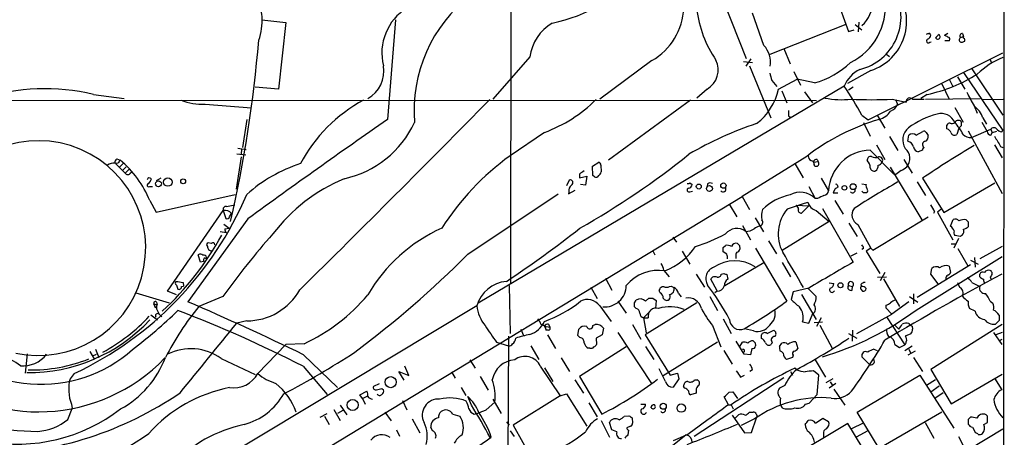
# Model space of a CAD drawing. Extents: x 13 to 1024, y 1232 to 2089.
# Drawn here: x 674 to 834, y 1768 to 1836 of the extents above; entities that cross this region are included whole.
import ezdxf

# ---------------------------------------------------------------- set-up
doc = ezdxf.new("R2010")
doc.units = 0
doc.header["$MEASUREMENT"] = 0
doc.layers.add('MAIN', color=5, linetype='CONTINUOUS')

msp = doc.modelspace()

# ---------------------------------------------------------------- linework, layer by layer
at = {"layer": 'MAIN'}
for p, q in [((753.4487, 1968.8108), (753.364, 1793.3814)), ((833.5433, 1921.6514), (833.0353, 1379.5308)), ((805.3493, 1842.4034), (808.228, 1834.4448)), ((787.9927, 1839.1861), (791.6333, 1830.0421)), ((794.512, 1832.1588), (792.6493, 1837.4081)), ((712.978, 1836.3074), (716.8727, 1835.8841)), ((716.8727, 1835.8841), (715.6873, 1825.0468)), ((734.6527, 1836.3074), (733.3827, 1820.1361)), ((795.528, 1830.7194), (807.8893, 1835.6301)), ((809.9213, 1835.9688), (809.8367, 1834.3601)), ((808.228, 1834.4448), (809.1593, 1834.6988)), ((809.3287, 1835.5454), (810.4293, 1834.6988)), ((824.3993, 1834.1061), (823.8067, 1833.7674)), ((826.77, 1834.1061), (826.9393, 1833.5981)), ((821.436, 1832.6668), (821.69, 1832.7514)), ((821.5207, 1833.9368), (821.6053, 1833.8521)), ((824.6533, 1832.9208), (823.8913, 1832.9208)), ((826.4313, 1833.4288), (826.9393, 1833.5981)), ((826.9393, 1833.3441), (826.9393, 1833.5981)), ((797.7293, 1831.6508), (798.7453, 1829.1954)), ((811.4453, 1820.0514), (833.2893, 1830.9734)), ((814.324, 1830.8041), (814.9167, 1830.3808)), ((756.4967, 1830.2961), (750.4853, 1823.4381)), ((776.3087, 1829.7034), (767.842, 1823.4381)), ((791.21, 1829.5341), (792.6493, 1829.3648)), ((792.3953, 1829.9574), (791.5487, 1828.7721)), ((831.1727, 1829.9574), (831.4267, 1829.4494)), ((792.1413, 1828.8568), (795.6127, 1820.3901)), ((799.338, 1827.9254), (800.4387, 1825.7241)), ((811.8687, 1828.0948), (808.0587, 1825.9781)), ((826.9393, 1827.7561), (833.2893, 1818.3581)), ((828.294, 1828.3488), (833.2893, 1820.8134)), ((795.782, 1826.4861), (796.6287, 1825.4701)), ((796.8827, 1825.0468), (799.9307, 1826.6554)), ((802.7247, 1826.0628), (799.9307, 1826.6554)), ((824.6533, 1826.5708), (825.1613, 1825.4701)), ((825.9233, 1827.0788), (827.1087, 1825.0468)), ((715.6873, 1825.0468), (711.8773, 1825.3854)), ((807.5507, 1825.5548), (748.1147, 1790.2488)), ((785.2833, 1825.0468), (783.59, 1823.6074)), ((797.3907, 1824.7928), (798.2373, 1822.8454)), ((801.116, 1824.6234), (802.386, 1822.8454)), ((808.99, 1825.3854), (808.228, 1824.8774)), ((823.3833, 1825.8934), (824.5687, 1823.4381)), ((639.2333, 1823.2688), (803.0633, 1823.1841)), ((685.6307, 1824.2001), (690.626, 1823.5228)), ((782.574, 1823.2688), (769.2813, 1813.5321)), ((815.34, 1823.4381), (817.626, 1822.9301)), ((815.848, 1823.3534), (816.1867, 1822.5914)), ((818.642, 1823.4381), (820.5047, 1823.4381)), ((821.0127, 1824.2001), (819.9967, 1823.5228)), ((820.7587, 1823.4381), (829.6487, 1823.5228)), ((830.072, 1823.3534), (833.374, 1823.4381)), ((703.7493, 1822.5914), (711.2847, 1821.9988)), ((825.5, 1822.0834), (826.8547, 1819.7128)), ((828.6327, 1822.3374), (829.1407, 1821.1521)), ((710.5227, 1820.1361), (709.8453, 1815.5641)), ((798.4913, 1820.7288), (798.7453, 1820.4748)), ((810.4293, 1820.8134), (811.4453, 1820.0514)), ((810.6833, 1819.6281), (811.784, 1817.4268)), ((812.8847, 1820.8134), (814.1547, 1818.6968)), ((826.6007, 1819.1201), (826.6007, 1819.6281)), ((829.9027, 1819.7128), (830.7493, 1818.1888)), ((830.072, 1820.3901), (830.6647, 1819.3741)), ((758.8673, 1818.0194), (753.2793, 1814.2094)), ((819.2347, 1817.5961), (820.3353, 1818.1888)), ((820.8433, 1818.0194), (821.182, 1817.5114)), ((824.23, 1818.6121), (824.23, 1819.2048)), ((826.1773, 1818.6968), (825.8387, 1817.6808)), ((827.7013, 1818.2734), (833.2047, 1808.1134)), ((828.2093, 1817.1728), (831.342, 1818.5274)), ((831.342, 1818.5274), (831.596, 1817.9348)), ((832.2733, 1818.1888), (831.596, 1817.9348)), ((833.12, 1818.1041), (833.2893, 1818.3581)), ((814.9167, 1817.3421), (816.2713, 1815.0561)), ((817.88, 1816.5801), (818.0493, 1817.5961)), ((831.342, 1817.5961), (831.596, 1817.9348)), ((709.0833, 1815.4794), (710.438, 1815.2254)), ((709.676, 1815.2254), (709.5913, 1814.5481)), ((811.784, 1815.1408), (815.594, 1811.2461)), ((812.8, 1815.9874), (814.1547, 1813.6168)), ((820.2507, 1815.1408), (819.5733, 1814.8868)), ((831.9347, 1815.9874), (833.2047, 1813.8708)), ((832.9507, 1815.7334), (833.2893, 1815.5641)), ((689.4407, 1813.7014), (689.9487, 1813.5321)), ((709.5913, 1814.0401), (708.8293, 1808.7908)), ((708.914, 1814.5481), (710.3533, 1814.3788)), ((766.6567, 1812.5161), (767.6727, 1813.1934)), ((801.4547, 1814.1248), (790.956, 1807.6054)), ((802.5553, 1813.1934), (803.3173, 1813.2781)), ((802.5553, 1813.1934), (802.64, 1812.6854)), ((803.148, 1813.6168), (803.3173, 1813.2781)), ((817.2027, 1813.6168), (818.5573, 1811.4154)), ((689.61, 1813.0241), (689.1867, 1812.9394)), ((689.1867, 1812.9394), (690.7953, 1811.4154)), ((690.4567, 1812.9394), (689.864, 1812.3468)), ((690.372, 1811.8388), (690.9647, 1812.4314)), ((691.388, 1812.0081), (690.7953, 1811.4154)), ((691.5573, 1811.3308), (691.896, 1811.6694)), ((766.7413, 1810.9921), (766.6567, 1812.5161)), ((768.0113, 1812.6854), (768.096, 1811.5848)), ((799.5073, 1812.9394), (800.862, 1810.6534)), ((815.0013, 1812.3468), (820.166, 1803.7954)), ((696.5527, 1810.5688), (695.7907, 1810.1454)), ((762.508, 1809.3834), (762.9313, 1810.3148)), ((764.54, 1811.2461), (764.54, 1810.6534)), ((764.54, 1810.6534), (765.7253, 1810.9074)), ((765.7253, 1810.9074), (765.556, 1809.4681)), ((766.9953, 1810.8228), (766.7413, 1810.9921)), ((803.8253, 1810.5688), (805.0107, 1808.5368)), ((815.9327, 1811.1614), (815.594, 1811.2461)), ((820.2507, 1810.5688), (823.722, 1804.9808)), ((694.7747, 1809.2141), (695.198, 1809.2141)), ((762.762, 1808.0288), (763.8627, 1808.6214)), ((765.556, 1809.4681), (764.7093, 1809.5528)), ((782.4893, 1809.8068), (782.828, 1809.5528)), ((782.4893, 1808.3674), (782.9127, 1808.4521)), ((785.368, 1809.6374), (785.2833, 1809.2141)), ((801.7933, 1809.2141), (802.8093, 1807.2668)), ((806.0267, 1808.7908), (805.7727, 1808.1981)), ((806.45, 1809.3834), (806.5347, 1809.1294)), ((810.4293, 1809.6374), (811.1067, 1809.5528)), ((810.6833, 1808.1981), (810.4293, 1808.4521)), ((819.404, 1809.9761), (820.7587, 1807.7748)), ((823.722, 1804.9808), (832.0193, 1809.8068)), ((685.3767, 1743.5128), (790.956, 1807.6054)), ((694.7747, 1806.9281), (695.7907, 1805.0654)), ((695.7907, 1805.0654), (708.66, 1807.9441)), ((746.4213, 1798.2074), (761.0687, 1808.0288)), ((762.8467, 1808.3674), (762.762, 1808.0288)), ((790.956, 1807.6054), (792.1413, 1805.4888)), ((803.2327, 1807.2668), (802.8093, 1807.2668)), ((805.7727, 1808.1981), (806.5347, 1808.1981)), ((806.0267, 1806.9281), (807.3813, 1804.7268)), ((697.6533, 1792.1961), (706.7127, 1805.3194)), ((706.7127, 1805.3194), (707.136, 1804.0494)), ((707.2207, 1805.9968), (708.5753, 1806.2508)), ((788.8393, 1806.3354), (790.1093, 1804.3034)), ((798.322, 1805.5734), (800.7773, 1806.4201)), ((799.7613, 1806.1661), (801.7933, 1806.0814)), ((800.608, 1804.8961), (801.7933, 1806.0814)), ((800.7773, 1806.4201), (801.624, 1806.6741)), ((802.9787, 1805.3194), (805.0953, 1803.5414)), ((803.9947, 1805.6581), (808.99, 1796.9374)), ((823.214, 1805.4888), (822.706, 1805.0654)), ((710.692, 1803.9648), (700.9553, 1790.5028)), ((707.7287, 1804.3034), (708.0673, 1804.8114)), ((793.0727, 1804.1341), (794.4273, 1801.8481)), ((812.2073, 1798.8848), (821.182, 1804.3034)), ((822.198, 1805.1501), (822.0287, 1804.8114)), ((822.706, 1805.0654), (825.1613, 1800.5781)), ((824.8227, 1802.7794), (825.246, 1803.8801)), ((706.7973, 1803.1181), (707.644, 1802.4408)), ((706.9667, 1802.3561), (707.644, 1802.4408)), ((791.0407, 1802.8641), (792.3107, 1800.5781)), ((805.0953, 1803.5414), (797.4753, 1798.8001)), ((808.3127, 1803.2874), (809.6673, 1801.0861)), ((809.752, 1803.0334), (811.8687, 1799.2234)), ((827.7013, 1803.4568), (827.7013, 1802.6948)), ((706.2047, 1801.9328), (707.2207, 1801.7634)), ((779.6953, 1801.0014), (780.288, 1800.1548)), ((795.274, 1800.4088), (796.544, 1798.2921)), ((826.0927, 1800.7474), (825.3307, 1799.2234)), ((826.4313, 1801.0861), (825.5, 1801.2554)), ((826.6853, 1801.3401), (826.4313, 1801.0861)), ((704.7653, 1799.9854), (704.2573, 1800.0701)), ((776.3933, 1798.8848), (776.8167, 1798.1228)), ((787.908, 1799.3081), (788.2467, 1799.6468)), ((790.5327, 1799.6468), (790.6173, 1799.0541)), ((793.1573, 1799.2234), (798.2373, 1790.5874)), ((810.6833, 1799.1388), (810.4293, 1798.9694)), ((811.8687, 1799.2234), (811.1067, 1798.7154)), ((811.8687, 1799.2234), (812.2073, 1798.8848)), ((824.9073, 1799.9008), (825.5847, 1799.9008)), ((826.008, 1799.1388), (827.6167, 1796.3448)), ((833.2047, 1799.4774), (829.564, 1797.4454)), ((702.9873, 1796.9374), (702.6487, 1798.1228)), ((703.4953, 1797.3608), (703.4953, 1797.0221)), ((704.0033, 1797.6994), (703.834, 1797.5301)), ((781.2193, 1798.7154), (782.4893, 1796.5988)), ((788.5007, 1798.2074), (787.908, 1798.6308)), ((789.94, 1797.8688), (789.94, 1797.5301)), ((808.6513, 1797.9534), (809.6673, 1798.4614)), ((811.1067, 1798.7154), (813.308, 1795.0748)), ((819.2347, 1789.1481), (833.2047, 1797.8688)), ((828.04, 1797.2761), (829.31, 1796.5988)), ((828.7173, 1797.6994), (828.802, 1796.0908)), ((703.4953, 1797.0221), (702.9873, 1796.9374)), ((788.162, 1793.1274), (794.512, 1796.8528)), ((797.4753, 1796.8528), (798.83, 1794.5668)), ((828.04, 1796.5141), (819.404, 1791.1801)), ((821.6053, 1794.9901), (821.7747, 1795.9214)), ((824.5687, 1796.2601), (824.8227, 1795.2441)), ((768.7733, 1794.3128), (769.7893, 1792.3654)), ((778.256, 1795.5828), (779.1027, 1794.5668)), ((783.5053, 1794.9901), (784.86, 1792.8734)), ((786.892, 1792.2808), (785.876, 1794.1434)), ((787.5693, 1794.9901), (787.9927, 1795.0748)), ((788.5007, 1794.9054), (788.67, 1794.1434)), ((812.9693, 1794.4821), (814.4087, 1794.5668)), ((814.1547, 1795.2441), (813.3927, 1793.8894)), ((813.9007, 1794.2281), (816.5253, 1789.7408)), ((822.7907, 1793.3814), (821.6053, 1794.9901)), ((829.564, 1794.5668), (829.564, 1794.9901)), ((831.2573, 1794.5668), (831.342, 1794.2281)), ((699.0927, 1793.2121), (699.3467, 1792.5348)), ((699.9393, 1792.9581), (700.278, 1793.0428)), ((700.1933, 1793.6354), (700.278, 1793.0428)), ((753.11, 1793.1274), (753.2793, 1785.3381)), ((766.4027, 1792.8734), (767.4187, 1791.0108)), ((779.4413, 1793.0428), (779.8647, 1792.7888)), ((801.7933, 1792.7041), (799.2533, 1792.1114)), ((801.7087, 1792.6194), (802.9787, 1791.3494)), ((805.0953, 1793.5508), (805.8573, 1793.4661)), ((808.228, 1793.1274), (808.9053, 1792.9581)), ((808.8207, 1792.3654), (808.9053, 1792.9581)), ((810.26, 1793.2968), (810.3447, 1792.9581)), ((810.26, 1792.5348), (810.514, 1792.1961)), ((826.3467, 1792.7888), (826.008, 1793.5508)), ((828.294, 1793.6354), (829.564, 1792.9581)), ((692.4887, 1791.9421), (697.9073, 1790.3334)), ((699.0927, 1791.6034), (697.6533, 1792.1961)), ((706.628, 1791.3494), (702.7333, 1789.7408)), ((775.2927, 1790.5874), (775.8007, 1791.0954)), ((776.478, 1791.0954), (776.986, 1790.6721)), ((777.6633, 1791.9421), (777.494, 1792.2808)), ((780.6267, 1791.8574), (781.05, 1791.2648)), ((785.7067, 1791.3494), (786.9767, 1789.0634)), ((786.892, 1792.1961), (786.5533, 1791.9421)), ((799.2533, 1792.1114), (798.9147, 1790.8414)), ((800.608, 1791.6881), (802.9787, 1787.6241)), ((818.134, 1791.3494), (819.4887, 1790.4181)), ((818.8113, 1791.7728), (818.8113, 1790.1641)), ((695.452, 1790.1641), (695.96, 1789.9948)), ((695.452, 1790.1641), (695.706, 1789.4868)), ((695.706, 1789.4868), (695.452, 1790.1641)), ((695.8753, 1790.4181), (695.96, 1789.9948)), ((747.8607, 1789.8254), (703.1567, 1762.9014)), ((767.842, 1789.8254), (769.7047, 1787.2854)), ((770.8053, 1790.5874), (772.16, 1788.6401)), ((773.5147, 1790.3334), (773.7687, 1790.7568)), ((773.7687, 1789.4021), (773.5147, 1789.6561)), ((783.59, 1790.3334), (775.208, 1785.0841)), ((776.986, 1790.6721), (776.9013, 1789.4021)), ((814.324, 1789.9101), (814.324, 1789.4868)), ((814.324, 1789.4868), (815.2553, 1788.4708)), ((818.0493, 1790.5028), (815.2553, 1788.4708)), ((828.802, 1788.9788), (827.8707, 1789.4021)), ((831.2573, 1790.5874), (831.6807, 1790.2488)), ((694.944, 1788.3861), (696.0447, 1787.5394)), ((695.96, 1789.1481), (696.2987, 1788.4708)), ((696.2987, 1788.4708), (696.722, 1788.0474)), ((774.954, 1787.8781), (776.0547, 1788.9788)), ((774.954, 1787.8781), (775.716, 1787.8781)), ((774.954, 1787.8781), (775.3773, 1785.4228)), ((787.908, 1787.7088), (789.178, 1785.3381)), ((801.7933, 1787.0314), (802.4707, 1788.5554)), ((803.8253, 1787.8781), (803.0633, 1786.4388)), ((809.5827, 1785.3381), (815.2553, 1788.4708)), ((814.4087, 1788.0474), (817.372, 1783.4754)), ((710.5227, 1787.3701), (708.914, 1787.0314)), ((755.0573, 1786.0154), (755.4807, 1784.9994)), ((758.8673, 1786.5234), (759.714, 1786.3541)), ((758.8673, 1786.5234), (759.1213, 1785.8461)), ((759.5447, 1786.8621), (759.714, 1786.3541)), ((764.286, 1784.9994), (764.4553, 1786.0154)), ((766.7413, 1786.6081), (767.08, 1786.7774)), ((768.4347, 1786.1848), (768.2653, 1785.0841)), ((773.176, 1786.7774), (774.5307, 1784.4068)), ((786.13, 1786.6081), (787.4847, 1783.1368)), ((792.8187, 1785.7614), (791.3793, 1786.1001)), ((800.7773, 1787.2008), (801.7933, 1787.0314)), ((802.64, 1787.1161), (803.9947, 1787.2008)), ((803.5713, 1786.6928), (805.6033, 1782.9674)), ((815.6787, 1786.7774), (816.4407, 1786.0154)), ((818.0493, 1786.9468), (818.2187, 1786.6928)), ((818.5573, 1786.5234), (818.642, 1786.0154)), ((833.2047, 1786.7774), (821.6053, 1779.4961)), ((832.6967, 1787.4548), (832.104, 1786.8621)), ((753.0253, 1784.9148), (752.9407, 1765.2721)), ((759.5447, 1785.8461), (759.1213, 1785.8461)), ((759.3753, 1785.0841), (760.6453, 1782.8828)), ((764.6247, 1784.6608), (764.286, 1784.9994)), ((768.2653, 1785.0841), (767.2493, 1784.5761)), ((767.2493, 1784.5761), (767.334, 1783.5601)), ((770.8053, 1785.5074), (776.224, 1777.2101)), ((775.208, 1785.0841), (779.272, 1778.5648)), ((794.0887, 1784.4914), (794.0887, 1785.0841)), ((795.02, 1785.3381), (796.1207, 1785.8461)), ((808.228, 1785.3381), (809.5827, 1784.5761)), ((808.9053, 1785.8461), (808.8207, 1784.0681)), ((818.388, 1785.2534), (817.4567, 1784.9148)), ((831.7653, 1785.5074), (833.12, 1783.5601)), ((833.2047, 1785.5074), (832.1887, 1785.0841)), ((832.6967, 1784.1528), (833.2047, 1784.4068)), ((716.8727, 1783.5601), (712.3007, 1778.8188)), ((719.836, 1783.6448), (716.8727, 1783.5601)), ((751.078, 1783.8988), (753.0253, 1783.3061)), ((756.666, 1783.3061), (757.936, 1781.1048)), ((772.16, 1783.1368), (764.54, 1778.3108)), ((766.2333, 1782.9674), (765.9793, 1782.9674)), ((775.2927, 1783.2214), (776.6473, 1781.1048)), ((778.1713, 1778.4801), (786.9767, 1783.9834)), ((791.2947, 1781.9514), (790.0247, 1784.0681)), ((790.6173, 1783.2214), (791.0407, 1783.8988)), ((792.5647, 1782.8828), (792.3107, 1781.8668)), ((793.0727, 1783.8141), (793.1573, 1783.3061)), ((795.8667, 1783.8988), (795.6973, 1783.5601)), ((797.052, 1783.2214), (797.3907, 1783.7294)), ((799.6767, 1783.9834), (800.0153, 1782.8828)), ((815.7633, 1783.5601), (816.5253, 1783.0521)), ((816.5253, 1783.0521), (817.372, 1783.4754)), ((817.372, 1782.5441), (818.5573, 1783.3061)), ((674.878, 1782.0361), (674.5393, 1778.9034)), ((685.038, 1782.3748), (685.8, 1781.1048)), ((685.546, 1781.6974), (686.1387, 1781.9514)), ((685.9693, 1782.7981), (686.4773, 1781.4434)), ((706.374, 1781.2741), (711.8773, 1778.6494)), ((719.7513, 1781.8668), (725.2547, 1776.5328)), ((761.5767, 1781.3588), (762.9313, 1779.1574)), ((787.9927, 1782.5441), (789.3473, 1780.3428)), ((792.3107, 1781.8668), (791.2947, 1781.9514)), ((799.1687, 1781.4434), (798.1527, 1781.1048)), ((799.2533, 1781.7821), (799.1687, 1781.4434)), ((811.6993, 1780.2581), (810.4293, 1781.5281)), ((812.3767, 1782.7981), (812.8847, 1782.5441)), ((819.0653, 1782.4594), (817.88, 1781.7821)), ((818.0493, 1782.7981), (818.3033, 1782.2054)), ((818.8113, 1781.4434), (820.2507, 1779.1574)), ((719.6667, 1780.0041), (723.5613, 1775.4321)), ((736.854, 1778.4801), (736.1767, 1780.0041)), ((746.76, 1781.0201), (747.6067, 1779.6654)), ((758.19, 1780.0041), (761.4073, 1775.1781)), ((758.8673, 1779.7501), (760.222, 1777.5488)), ((799.846, 1779.4114), (799.5073, 1779.6654)), ((802.8093, 1781.0201), (804.5027, 1778.2261)), ((682.498, 1778.8188), (681.8207, 1777.9721)), ((736.092, 1777.7181), (735.2453, 1779.1574)), ((735.2453, 1779.1574), (736.854, 1778.4801)), ((743.7967, 1779.0728), (744.3893, 1778.0568)), ((748.4533, 1778.3108), (749.7233, 1776.1094)), ((764.54, 1778.3108), (768.1807, 1772.2148)), ((778.51, 1777.5488), (777.494, 1779.5808)), ((779.272, 1778.5648), (780.4573, 1778.9034)), ((780.4573, 1778.9034), (780.7113, 1777.9721)), ((797.7293, 1778.1414), (783.1667, 1768.5741)), ((790.702, 1778.2261), (791.3793, 1778.5648)), ((792.6493, 1779.4114), (792.226, 1779.1574)), ((798.83, 1779.1574), (799.1687, 1778.5648)), ((803.402, 1778.5648), (802.5553, 1779.2421)), ((803.148, 1775.4321), (803.402, 1778.5648)), ((809.6673, 1772.5534), (819.8273, 1778.5648)), ((819.8273, 1778.5648), (825.3307, 1769.9288)), ((821.6053, 1779.4961), (824.9073, 1773.9081)), ((824.9073, 1773.9081), (833.2047, 1778.7341)), ((831.9347, 1778.0568), (833.12, 1776.1941)), ((732.028, 1777.1254), (731.0967, 1776.7021)), ((745.3207, 1776.5328), (746.0827, 1775.2628)), ((763.778, 1777.8028), (765.2173, 1775.6014)), ((780.7113, 1777.9721), (779.78, 1776.6174)), ((781.6427, 1776.4481), (781.4733, 1776.7021)), ((783.2513, 1777.8028), (783.6747, 1777.8028)), ((797.8987, 1776.8714), (797.052, 1776.4481)), ((805.688, 1777.9721), (804.5873, 1777.2948)), ((806.196, 1777.2101), (805.0953, 1776.4481)), ((805.2647, 1777.4641), (805.6033, 1776.9561)), ((822.3673, 1777.8028), (820.928, 1776.8714)), ((822.96, 1776.7868), (821.6053, 1775.7708)), ((728.8953, 1775.3474), (729.996, 1775.9401)), ((729.3187, 1774.7548), (728.8953, 1775.3474)), ((729.3187, 1774.7548), (730.1653, 1775.1781)), ((732.4513, 1776.3634), (732.7053, 1776.1941)), ((747.014, 1773.6541), (746.4213, 1775.0934)), ((761.4073, 1775.1781), (753.7873, 1770.4368)), ((761.4073, 1775.1781), (762.4233, 1775.5168)), ((762.4233, 1775.5168), (765.7253, 1770.2674)), ((783.5053, 1775.6014), (782.574, 1775.3474)), ((783.5053, 1776.1094), (783.5053, 1775.6014)), ((788.7547, 1773.7388), (788.0773, 1775.0088)), ((788.8393, 1775.7708), (789.432, 1775.8554)), ((789.432, 1775.8554), (790.194, 1774.7548)), ((801.878, 1773.9928), (803.148, 1775.4321)), ((805.8573, 1776.2788), (807.6353, 1773.6541)), ((823.6373, 1775.6861), (822.2827, 1774.7548)), ((682.0747, 1773.8234), (682.1593, 1773.1461)), ((725.678, 1773.6541), (726.7787, 1772.1301)), ((729.3187, 1774.7548), (729.742, 1773.8234)), ((735.838, 1774.4161), (736.5153, 1772.8921)), ((749.3847, 1772.8921), (750.824, 1774.1621)), ((750.4853, 1774.6701), (751.84, 1772.2994)), ((766.064, 1774.0774), (767.4187, 1771.7914)), ((774.5307, 1773.8234), (775.2927, 1773.8234)), ((788.7547, 1773.7388), (789.178, 1773.7388)), ((789.178, 1773.7388), (789.5167, 1773.0614)), ((797.2213, 1773.6541), (797.4753, 1773.2308)), ((801.2853, 1773.8234), (801.878, 1773.9928)), ((681.482, 1771.3681), (682.1593, 1773.1461)), ((722.4607, 1771.7068), (723.5613, 1772.2994)), ((723.138, 1771.8761), (723.9, 1770.5214)), ((724.662, 1772.9768), (725.678, 1771.1988)), ((726.1013, 1772.8074), (725.2547, 1772.2994)), ((732.9593, 1772.5534), (733.9753, 1771.1141)), ((743.966, 1772.2148), (745.1513, 1771.8761)), ((747.4373, 1772.2148), (748.03, 1772.3841)), ((771.8213, 1771.8761), (772.5833, 1771.9608)), ((773.0913, 1771.6221), (773.176, 1770.7754)), ((789.3473, 1772.0454), (791.3793, 1769.1668)), ((789.8553, 1771.5374), (790.3633, 1772.1301)), ((792.1413, 1772.5534), (792.734, 1772.5534)), ((792.48, 1769.2514), (793.3267, 1771.6221)), ((813.2233, 1766.6268), (809.6673, 1772.5534)), ((823.3833, 1772.5534), (813.2233, 1766.6268)), ((830.834, 1771.8761), (830.58, 1772.1301)), ((737.362, 1771.4528), (738.632, 1769.1668)), ((740.664, 1769.5054), (740.41, 1770.0981)), ((752.6867, 1770.9448), (753.11, 1770.4368)), ((753.7873, 1770.4368), (757.174, 1764.3408)), ((768.096, 1771.1988), (769.4507, 1768.4894)), ((769.7893, 1769.6748), (769.4507, 1770.8601)), ((770.9747, 1771.2834), (771.4827, 1771.5374)), ((772.8373, 1770.2674), (772.2447, 1770.0134)), ((792.988, 1771.4528), (790.7867, 1770.3521)), ((808.1433, 1770.6908), (796.2053, 1763.5788)), ((802.894, 1770.7754), (804.0793, 1771.5374)), ((804.0793, 1771.5374), (805.0107, 1771.0294)), ((813.054, 1762.6474), (808.1433, 1770.6908)), ((810.5987, 1770.7754), (808.736, 1769.8441)), ((820.674, 1770.8601), (822.1133, 1768.3201)), ((827.7013, 1771.3681), (827.7013, 1770.6061)), ((828.3787, 1770.0981), (828.8867, 1769.1668)), ((830.2413, 1770.5214), (830.834, 1770.8601)), ((734.822, 1769.6748), (735.33, 1768.6588)), ((753.2793, 1769.5054), (753.9567, 1768.5741)), ((770.636, 1769.3361), (769.7893, 1769.6748)), ((772.4987, 1769.5901), (772.414, 1768.8281)), ((781.8967, 1768.8281), (776.9013, 1764.8488)), ((782.1507, 1768.9128), (779.78, 1767.8968)), ((789.432, 1743.4281), (833.2893, 1769.8441)), ((791.3793, 1769.1668), (792.48, 1769.2514)), ((804.164, 1768.9974), (804.164, 1768.4894)), ((811.3607, 1769.5054), (809.498, 1768.4894)), ((826.0927, 1768.5741), (827.1933, 1766.4574))]:
    msp.add_line(p, q, dxfattribs=at)
for centre, radius in [((696.1893, 1809.6708), 0.4822), ((697.7167, 1809.9506), 0.6894), ((700.1968, 1810.0643), 0.4031), ((783.9321, 1809.2177), 0.4031), ((785.6606, 1808.8928), 0.4838), ((787.9313, 1809.3777), 0.4332), ((807.5845, 1809.0109), 0.3759), ((808.993, 1809.2026), 0.4802), ((806.9368, 1793.1698), 0.4043), ((733.9023, 1777.4204), 0.9045), ((727.722, 1773.7094), 0.8915), ((778.154, 1773.4944), 0.4921), ((781.0842, 1773.1998), 0.6739)]:
    msp.add_circle(centre, radius, dxfattribs=at)
for centre, radius, start, end in [((754.989, 1861.0192), 25.7399, 281.537679, 319.393514), ((703.7794, 1836.1555), 9.2439, 340.075832, 27.725458), ((807.9708, 1836.8042), 8.7993, 283.940699, 28.840775), ((809.2628, 1836.1033), 8.4217, 288.024462, 36.675186), ((761.3092, 1821.628), 23.6087, 127.783223, 184.859354), ((803.831, 1838.6724), 10.4431, 296.966958, 4.681857), ((807.1023, 1839.1419), 5.0249, 311.459877, 2.435121), ((741.145, 1830.9066), 8.6851, 122.212792, 193.651436), ((771.2205, 1838.6117), 10.259, 299.733936, 358.006339), ((802.0958, 1840.3324), 18.6417, 186.923044, 214.445949), ((763.9378, 1829.3294), 7.5036, 120.430121, 172.597957), ((821.1396, 1833.5559), 0.4826, 74.728219, 127.879149), ((821.3937, 1833.9791), 0.1339, 341.578587, 161.578587), ((826.7216, 1833.707), 0.4021, 83.085343, 223.780696), ((506.5879, 1849.8659), 206.5713, 347.040971, 355.318269), ((821.2111, 1832.8838), 0.3125, 111.358743, 316.024188), ((820.7952, 1833.9306), 0.8139, 291.787031, 354.465227), ((823.6794, 1832.6247), 1.4964, 118.735138, 151.264862), ((822.6987, 1833.6054), 0.422, 218.25483, 51.74517), ((823.7479, 1832.8119), 0.9573, 47.120783, 86.478547), ((824.3288, 1833.1325), 0.3874, 326.880041, 79.51391), ((826.6129, 1833.0693), 0.4028, 116.800442, 268.263864), ((784.5272, 1959.7589), 133.8752, 288.316987, 288.546157), ((826.77, 1833.0054), 0.3787, 333.441716, 63.441716), ((791.4692, 1829.4002), 4.1071, 351.203246, 42.195426), ((783.4011, 1828.2074), 3.6785, 300.774638, 25.449081), ((798.9006, 1839.6474), 14.1126, 285.722048, 313.229879), ((838.8908, 1817.1033), 14.2548, 113.13853, 133.155982), ((727.7495, 1827.9449), 5.039, 298.647847, 10.426175), ((1091.9539, 1911.7584), 308.2031, 195.832727, 196.061898), ((812.4864, 1823.4728), 5.3569, 116.56553, 157.128783), ((816.0299, 1848.1202), 24.4336, 281.767017, 302.451786), ((677.7501, 1791.0435), 34.0803, 76.630119, 107.631664), ((787.4476, 1827.1255), 9.6614, 307.482282, 347.575333), ((734.2474, 1777.8063), 87.4831, 29.446107, 33.079524), ((1378.3687, 2119.7765), 625.0437, 208.1867703, 208.415962), ((703.4859, 1832.6115), 10.0236, 248.760534, 271.505797), ((-1490.5664, 4026.9375), 3142.5816, 314.6807623, 315.4764896), ((741.3948, 1801.2146), 25.0631, 118.364082, 152.107709), ((750.6131, 1840.2431), 23.7071, 290.375717, 314.566777), ((807.0501, 1836.4114), 13.0717, 258.383614, 277.036018), ((811.9957, 1881.7044), 58.3622, 266.714911, 273.284991), ((818.211, 1823.0302), 0.5935, 43.422699, 189.709908), ((1010.1411, 1821.1521), 211.6502, 179.885408, 180.114592), ((812.3595, 1823.2818), 3.2621, 285.354786, 326.699644), ((814.5073, 1823.1703), 1.7764, 289.012253, 340.980598), ((826.1064, 1818.9646), 4.214, 19.771807, 53.165997), ((1568.6292, 624.1582), 1458.7666, 124.9296605, 126.024071), ((722.7246, 1826.7382), 16.6547, 282.591533, 334.72818), ((823.4878, 1785.5151), 36.1106, 106.514137, 127.600836), ((826.0817, 1807.6372), 13.7869, 104.536183, 126.068133), ((823.2998, 1818.6886), 2.3924, 23.122804, 106.475361), ((825.0603, 1820.1135), 0.6549, 240.518813, 312.171884), ((826.0786, 1819.3035), 0.6634, 88.782227, 150.707168), ((819.7325, 1814.1709), 7.9401, 26.234595, 43.416496), ((826.1602, 1819.5178), 0.4541, 14.057665, 98.549485), ((811.9155, 1763.8772), 58.6077, 108.49208, 120.329805), ((819.705, 1816.789), 2.6454, 131.136211, 211.803588), ((820.5046, 1817.8501), 0.3787, 26.558284, 116.558284), ((824.6702, 1819.0948), 0.4537, 81.405541, 165.969882), ((823.9336, 1817.6384), 1.0178, 16.930557, 73.069443), ((720.5515, 1924.7709), 149.6948, 314.87867, 315.107825), ((831.3279, 1818.1747), 0.5788, 178.604026, 271.395974), ((831.844, 1818.1706), 0.6159, 45.802667, 144.596423), ((833.2048, 1819.2051), 1.1042, 212.481141, 265.595723), ((676.6736, 1799.2395), 17.4324, 343.873158, 249.766667), ((817.5839, 1815.3527), 1.2626, 13.562981, 76.437019), ((818.642, 1816.6433), 1.1221, 58.115856, 121.884144), ((820.801, 1816.0298), 0.5519, 94.395521, 237.533585), ((820.3496, 1817.3279), 0.8524, 298.681808, 12.43184), ((825.4682, 1818.157), 0.6034, 201.610947, 307.884145), ((828.0794, 1818.8865), 1.7186, 224.552091, 274.334782), ((1255.8071, 2070.5887), 493.7193, 210.84817, 211.077345), ((811.9258, 1808.2199), 6.9224, 91.17375, 177.376128), ((816.153, 1813.7905), 2.0672, 318.895161, 50.901704), ((819.7003, 1815.7758), 0.898, 188.130102, 261.869898), ((937.7586, 1635.1663), 211.1259, 121.122929, 123.81943), ((820.8009, 1815.0985), 0.5518, 122.463229, 175.603684), ((689.6944, 1813.1512), 0.6059, 114.754666, 192.109288), ((816.7677, 1728.6109), 152.6259, 146.192738, 146.421942), ((679.4462, 1800.7919), 16.5111, 21.816875, 50.499225), ((778.029, 1779.7733), 42.4075, 125.705323, 147.688854), ((696.703, 1921.4441), 137.0224, 299.71577, 308.670401), ((767.5627, 1812.7532), 0.4537, 351.405541, 75.969882), ((802.4918, 1814.1459), 0.7857, 175.364144, 242.746833), ((802.0614, 1812.85), 0.6016, 344.120019, 83.260116), ((803.0163, 1813.1746), 0.4614, 73.41494, 177.66472), ((802.9948, 1812.9633), 0.4507, 218.070113, 44.307773), ((811.8687, 1813.5321), 0.5987, 81.876665, 188.132809), ((810.387, 1812.3649), 1.4008, 355.791404, 50.605548), ((812.6345, 1815.3216), 1.3771, 240.352139, 291.476918), ((812.9752, 1813.4959), 0.8144, 275.553068, 338.194671), ((813.2204, 1813.4666), 0.5793, 331.864686, 98.107722), ((688.989, 1811.1763), 1.8513, 86.500503, 125.395925), ((726.8122, 1789.6163), 24.5205, 107.979478, 131.63026), ((891.9209, 1621.0003), 228.9527, 123.575483, 123.804666), ((812.4137, 1812.352), 0.6361, 188.125007, 289.947705), ((812.0089, 1812.5986), 1.0487, 306.363981, 4.747761), ((985.7059, 1599.8503), 271.0633, 128.550178, 128.779361), ((815.8617, 1814.3093), 2.6354, 290.376144, 314.555713), ((691.2021, 1811.605), 0.4488, 204.989129, 322.333315), ((694.7324, 1810.23), 0.3904, 40.615624, 167.455275), ((693.4021, 1810.8893), 1.6763, 315.870102, 346.011837), ((737.1028, 1784.6105), 28.017, 112.557255, 142.903021), ((763.0213, 1809.8597), 0.4639, 302.419092, 101.186403), ((767.2776, 1811.1333), 0.4196, 227.723556, 340.334234), ((766.9948, 1811.9238), 1.1522, 306.039438, 342.889228), ((694.6216, 1809.4453), 0.2773, 93.370101, 303.512416), ((763.9549, 1808.573), 1.1271, 127.421984, 190.51036), ((782.3624, 1808.6638), 0.3224, 113.217258, 293.17759), ((782.1929, 1810.1878), 0.4827, 254.757375, 307.88123), ((782.2495, 1809.5386), 0.5787, 268.593886, 1.406114), ((785.8076, 1809.1525), 0.6545, 60.489651, 132.194781), ((787.8657, 1808.7908), 0.4567, 213.690068, 33.686588), ((804.1217, 1808.6638), 0.898, 278.130102, 351.869898), ((890.9306, 1681.9602), 152.6259, 123.57026, 123.799443), ((806.2383, 1809.3835), 0.2116, 359.972935, 126.875312), ((808.9053, 1808.6554), 0.4445, 220.383197, 17.733869), ((905.4605, 1655.0603), 178.7558, 119.930194, 122.59727), ((811.6994, 1809.3411), 0.6294, 160.344339, 227.723862), ((810.8384, 1808.5862), 0.5245, 312.280302, 33.459819), ((658.5805, 1829.878), 56.3834, 295.099653, 337.106875), ((800.6826, 1798.76), 9.3033, 102.019053, 133.675151), ((800.3922, 1804.9224), 3.3672, 44.125259, 119.281191), ((930.7306, 1553.541), 283.9586, 116.450451, 116.679652), ((810.9373, 1681.1982), 127.0002, 89.885409, 90.114591), ((707.1724, 1805.5039), 0.4953, 84.40337, 201.867995), ((707.0091, 1804.0496), 1.3039, 35.750179, 103.138872), ((797.0575, 1804.5), 2.969, 160.546477, 193.72827), ((803.045, 1801.5063), 6.2328, 139.26739, 208.355296), ((799.4227, 1805.5734), 0.6826, 352.88019, 60.261365), ((800.5472, 1805.3581), 0.4659, 163.708313, 277.497141), ((803.5713, 1807.2667), 2.0355, 196.925991, 253.074009), ((810.5789, 1804.5994), 1.7709, 143.285401, 242.164458), ((818.9293, 1804.0999), 3.4333, 17.811683, 38.791426), ((707.3477, 1804.374), 0.3875, 236.88812, 349.502061), ((793.6923, 1803.3913), 0.6283, 283.100569, 40.034449), ((825.5423, 1803.1322), 0.8045, 37.875608, 111.61228), ((826.9816, 1802.2291), 1.612, 76.324959, 119.930485), ((912.1819, 1888.276), 119.7133, 224.885409, 225.114592), ((707.4887, 1802.229), 0.5372, 166.31553, 240.07521), ((753.106, 1778.2411), 26.5486, 114.283117, 149.780427), ((653.0453, 1944.1136), 180.3362, 303.540847, 308.223445), ((790.1226, 1799.9671), 2.4285, 54.039408, 140.574142), ((791.6647, 1803.9406), 2.0112, 266.693431, 308.014658), ((794.3212, 1800.4726), 2.3575, 101.90906, 126.972457), ((823.2147, 1800.9174), 2.4602, 26.558802, 49.186518), ((825.9474, 1801.6908), 0.6243, 148.458631, 224.22122), ((826.1918, 1801.975), 0.8041, 307.857486, 21.629402), ((826.5341, 1803.898), 1.6763, 283.988163, 314.129898), ((665.1263, 1823.6645), 46.976, 312.407209, 331.625691), ((814.6881, 1713.2325), 133.3388, 138.543625, 144.136745), ((775.3346, 1825.4288), 27.182, 287.306317, 298.36093), ((704.3138, 1799.7597), 0.3155, 100.316217, 243.443068), ((704.7521, 1799.3795), 0.5876, 170.409439, 279.590561), ((705.0193, 1799.7596), 0.3399, 355.240558, 138.363661), ((774.33, 1805.7643), 11.0529, 291.7476, 325.333238), ((618.558, 1798.9695), 169.3503, 359.885409, 0.114558), ((788.5429, 1798.2916), 1.3872, 58.741564, 102.329), ((790.0409, 1799.1585), 0.841, 79.510508, 157.716583), ((790.0248, 1799.1386), 0.5985, 278.116564, 351.883436), ((875.0258, 1884.5035), 119.7487, 224.893867, 225.123016), ((809.7278, 1799.08), 0.9573, 3.521453, 42.879217), ((702.9753, 1797.5907), 0.6243, 45.77878, 121.541369), ((703.58, 1797.6466), 0.4265, 7.110023, 113.385554), ((703.707, 1797.3608), 0.2116, 53.124688, 180), ((629.3523, 1914.7727), 165.2048, 306.685238, 315.123526), ((787.0189, 1797.6572), 1.5807, 352.299482, 20.370222), ((790.702, 1798.0381), 0.7806, 139.400298, 192.526419), ((-640.1009, 948.9898), 1669.9146, 30.3509133, 30.5800955), ((775.1102, 1795.0046), 3.1985, 10.414759, 31.659608), ((786.9779, 1794.2625), 1.9223, 107.995729, 213.122957), ((789.7922, 1791.0855), 6.0555, 57.197747, 124.251662), ((1863.737, -4.3211), 2087.3485, 120.3515808, 120.5807646), ((822.4654, 1795.1284), 1.0516, 56.57437, 131.055741), ((824.0183, 1794.8634), 1.5012, 68.492002, 130.431567), ((831.0094, 1794.8146), 0.8072, 72.114984, 147.851654), ((676.6405, 1799.1908), 17.4507, 258.010086, 344.056949), ((777.3507, 1788.8738), 6.7109, 80.785694, 140.666561), ((786.5533, 1793.8048), 0.7572, 63.431565, 153.438333), ((786.9997, 1795.044), 0.5721, 259.14965, 354.594323), ((830.5967, 1921.99), 133.8752, 251.443679, 251.672862), ((789.1073, 1793.198), 1.0416, 114.823162, 188.568844), ((1074.8423, 1346.5458), 509.4428, 118.325739, 120.777881), ((824.5476, 1794.3234), 0.519, 106.60197, 200.288636), ((824.1029, 1795.5407), 0.7785, 292.378134, 337.605454), ((826.2203, 1792.3237), 2.4537, 32.315026, 57.684974), ((830.072, 1794.736), 0.568, 63.43946, 153.425927), ((830.4954, 1795.2441), 1.1516, 216.024081, 252.896174), ((832.9431, 1794.4801), 2.8067, 186.89004, 201.178946), ((831.0034, 1795.0748), 0.5679, 296.556028, 63.443972), ((699.3196, 1793.5469), 0.4045, 140.386678, 235.873798), ((741.9471, 2090.0204), 299.3116, 261.751917, 261.981119), ((699.516, 1792.9243), 0.4247, 246.507351, 4.565314), ((710.4455, 1797.3819), 10.0121, 270.441793, 330.489498), ((753.3054, 1788.1384), 5.7001, 96.231298, 162.784792), ((768.6311, 1793.174), 3.5292, 265.431452, 359.243439), ((778.1572, 1792.2666), 0.6634, 66.162913, 178.773408), ((778.6367, 1794.7372), 1.8758, 263.528928, 295.401096), ((779.1179, 1792.4896), 0.8045, 274.948764, 21.833149), ((779.5316, 1791.7389), 1.1015, 6.175906, 72.397417), ((747.6188, 1765.2645), 46.9688, 28.427858, 36.514377), ((786.9026, 1793.4343), 1.2382, 269.509514, 341.567978), ((805.561, 1792.4247), 0.4073, 136.681467, 339.308936), ((805.1164, 1793.4309), 0.7417, 281.532613, 2.720065), ((808.6332, 1792.831), 0.502, 143.81488, 291.934951), ((808.6348, 1793.3154), 0.4481, 307.128158, 204.803715), ((810.4081, 1792.7253), 0.2413, 105.234291, 232.137512), ((811.0008, 1792.6617), 0.9758, 93.73127, 139.392973), ((810.4887, 1792.2554), 0.7172, 30.497947, 101.58094), ((810.6458, 1792.6382), 0.4613, 253.399492, 357.664214), ((825.9353, 1791.9663), 0.9196, 324.640488, 63.42659), ((830.3441, 1792.6738), 0.8303, 159.976213, 280.492482), ((707.0148, 1810.9675), 30.1814, 295.138357, 320.089401), ((765.8207, 1788.3362), 2.5106, 36.381064, 116.275196), ((774.4239, 1789.7109), 1.2342, 45.252779, 122.064927), ((776.1394, 1960.4453), 169.3502, 269.885409, 270.114558), ((777.071, 1791.011), 1.1035, 4.386361, 57.538365), ((778.7323, 1791.3178), 0.6035, 201.625105, 307.864991), ((778.5631, 1791.3229), 0.7232, 318.256585, 30.330575), ((782.1931, 1788.9154), 2.2131, 12.704316, 99.916045), ((1095.9276, 2128.9108), 450.0084, 228.698883, 228.928058), ((800.5739, 1791.231), 2.4077, 329.106848, 2.818674), ((829.9169, 1794.279), 4.3054, 221.358687, 239.02894), ((826.8595, 1788.8123), 4.7425, 21.98066, 39.947262), ((695.6636, 1790.2911), 0.2468, 30.959776, 210.97172), ((696.8071, 1789.5714), 0.947, 153.443066, 206.551522), ((743.7812, 1757.0166), 52.4957, 141.437453, 152.269713), ((505.6835, 1340.7269), 490.336, 64.114529, 66.531754), ((754.7505, 1790.8324), 6.963, 188.315364, 217.349797), ((752.2605, 1805.7933), 19.6518, 289.645136, 309.306577), ((604.2147, 1789.9948), 169.3003, 359.885375, 0.114591), ((773.6204, 1788.6753), 0.7417, 357.279935, 78.467387), ((777.0023, 1788.1516), 1.3151, 71.971495, 192.003771), ((779.2362, 1783.2548), 6.413, 68.77429, 106.551285), ((805.0046, 1800.5819), 23.4844, 208.427858, 216.514377), ((743.2361, 1868.069), 95.0186, 300.383218, 305.369473), ((793.7803, 1788.6583), 2.5746, 310.234398, 12.893535), ((798.3339, 1787.9755), 2.5632, 342.408355, 40.969338), ((801.9463, 1789.3467), 0.9493, 303.532713, 43.053598), ((813.9184, 1791.5377), 1.6774, 283.993164, 314.113543), ((816.2532, 1789.1302), 1.6763, 103.988163, 134.129898), ((829.5634, 1790.2488), 1.8927, 169.69407, 206.574528), ((830.6221, 1789.6138), 1.2344, 337.835724, 30.957389), ((673.1518, 1808.1324), 29.3923, 298.451477, 317.120321), ((637.9823, 1852.7988), 88.4748, 307.61302, 313.914211), ((696.0532, 1788.2083), 0.3594, 46.916663, 223.083337), ((628.3579, 1602.517), 199.597, 62.776302, 69.166062), ((755.8888, 1785.8598), 2.6354, 20.376144, 44.555713), ((775.1022, 1788.6049), 0.7418, 177.279935, 258.474956), ((790.6164, 1787.6509), 1.6927, 180.907232, 293.623951), ((790.0602, 1828.4471), 48.9445, 286.540922, 306.58918), ((830.4074, 1789.2502), 1.6281, 189.595382, 267.134256), ((831.8145, 1788.6419), 1.8032, 214.363368, 279.238746), ((830.9607, 1787.3274), 1.9906, 29.295036, 66.158505), ((1044.3465, 1787.8781), 211.6502, 179.885408, 180.114592), ((675.1587, 1805.7548), 26.7692, 269.217887, 317.120245), ((-501.314, 2762.0508), 1554.1283, 320.6041949, 321.1433668), ((1427.4764, 2250.9316), 821.9698, 214.3947335, 214.6239148), ((755.2288, 1788.9747), 4.0115, 288.425012, 335.095278), ((758.239, 1785.9016), 0.884, 356.400622, 82.178789), ((759.46, 1786.1848), 0.6826, 82.87186, 150.261365), ((759.5386, 1786.1303), 0.2843, 271.229594, 51.912942), ((765.3444, 1785.465), 1.0457, 68.637143, 148.240298), ((766.2183, 1786.6135), 0.523, 199.512344, 359.408439), ((767.2857, 1785.4028), 1.3899, 34.238883, 98.51079), ((793.5084, 1787.9815), 2.3248, 252.741983, 326.335224), ((816.0675, 1785.8622), 1.6758, 171.838468, 218.017424), ((605.016, 1913.441), 246.8556, 328.922643, 329.151822), ((817.5837, 1785.8033), 1.2346, 67.845274, 120.952614), ((860.738, 1871.258), 94.6529, 243.306795, 243.535978), ((817.1174, 1786.1003), 1.527, 326.315136, 356.812677), ((677.1212, 1799.4259), 22.3631, 219.607632, 311.641093), ((752.9319, 1784.6695), 1.2822, 306.951223, 355.822693), ((761.0977, 1762.7182), 22.9172, 101.581763, 107.488628), ((764.5753, 1783.927), 0.7354, 351.169134, 86.148614), ((794.6496, 1784.8618), 0.6033, 52.129181, 158.380224), ((793.7923, 1783.5177), 1.0178, 16.930557, 73.069443), ((796.2427, 1784.2897), 0.5425, 84.997777, 226.113052), ((795.8445, 1785.278), 0.6317, 314.846083, 64.071813), ((752.0206, 1868.801), 101.3047, 298.170359, 303.75697), ((814.4698, 1783.5667), 1.2935, 359.707655, 77.611962), ((816.8425, 1784.3221), 0.8535, 336.621606, 43.979427), ((701.4488, 1774.3399), 8.5053, 54.614713, 116.503292), ((753.11, 1783.9834), 0.6826, 262.87186, 330.261365), ((766.5583, 1784.1248), 1.2941, 193.891284, 243.423069), ((766.4449, 1783.5605), 0.6297, 250.365149, 317.709785), ((766.6146, 1783.8562), 0.778, 292.371723, 337.628278), ((791.2946, 1782.9673), 0.9655, 52.127098, 105.246791), ((792.6917, 1783.179), 0.9747, 87.512745, 145.618634), ((792.6964, 1783.3249), 0.4613, 253.411395, 357.664214), ((877.5783, 1868.6584), 119.7487, 224.885409, 225.114592), ((795.3269, 1784.0364), 0.6034, 201.619776, 307.870819), ((798.6169, 1783.0096), 1.5791, 172.29219, 200.390429), ((797.7945, 1783.0194), 0.8168, 41.451203, 119.628292), ((799.6339, 1781.9949), 1.9889, 88.76697, 128.098332), ((799.0837, 1783.5603), 1.1519, 287.115163, 323.973724), ((723.796, 1837.3297), 104.8021, 324.142827, 329.56267), ((817.0757, 1783.941), 0.5519, 302.471989, 4.405871), ((676.6833, 1801.0502), 28.4591, 229.494919, 316.217694), ((666.0633, 1769.4126), 13.1715, 54.150318, 85.535003), ((674.2162, 1784.8334), 4.7649, 264.714886, 322.78259), ((682.3941, 1787.0512), 15.9396, 298.636967, 339.401631), ((657.1422, 1889.6579), 128.6685, 297.489614, 303.441072), ((755.7261, 1778.9215), 2.6912, 23.719953, 128.758226), ((791.1254, 1782.4764), 0.2517, 312.262972, 109.666075), ((797.0521, 1781.7821), 0.6826, 29.750087, 82.88019), ((798.914, 1782.1204), 1.2693, 179.981944, 233.144548), ((799.5638, 1782.0643), 0.4195, 109.652905, 222.26634), ((811.0365, 1781.7361), 0.6418, 59.663891, 198.909203), ((813.729, 1778.8235), 4.1984, 108.790127, 124.339975), ((811.879, 1780.8033), 0.574, 251.757583, 55.111022), ((675.5894, 1804.4317), 25.0262, 268.758801, 291.763955), ((754.2309, 1777.1371), 3.8876, 92.795431, 170.140317), ((831.5605, 1711.8362), 75.0214, 115.29343, 124.39805), ((790.3425, 1778.9249), 2.3575, 11.90906, 36.972457), ((708.4061, 1780.8929), 4.4125, 261.168935, 331.962114), ((717.6754, 1785.1856), 8.3321, 229.829744, 253.177258), ((1044.3516, 1948.0513), 305.2519, 213.574175, 213.803368), ((804.8326, 1773.7618), 7.5992, 131.010522, 155.845514), ((803.3593, 1790.5884), 11.7162, 252.550346, 259.383109), ((803.1706, 1768.8151), 10.4451, 93.377123, 100.870797), ((688.3206, 1776.2879), 6.7146, 165.473468, 201.533143), ((712.3129, 1753.1755), 23.8029, 101.103968, 138.066892), ((708.2539, 1768.7403), 10.9945, 20.292856, 50.386861), ((731.4565, 1776.5539), 0.3891, 157.613458, 292.386542), ((742.6027, 1775.0512), 8.2692, 353.827684, 19.435884), ((739.8131, 1827.5889), 62.2175, 297.125612, 306.980976), ((779.6751, 1777.806), 1.1932, 192.448596, 275.043577), ((782.2002, 1776.8149), 0.7356, 93.858635, 188.820778), ((781.3034, 1775.3467), 1.1525, 36.041628, 72.877899), ((782.5774, 1778.2112), 0.7879, 237.211471, 328.783105), ((784.2883, 1776.173), 0.7855, 117.243539, 184.643715), ((783.4523, 1777.2418), 0.6035, 322.135009, 68.374896), ((797.8473, 1775.7185), 1.0793, 137.467051, 234.54564), ((666.9379, 1823.6985), 58.117, 271.818348, 304.296385), ((707.2697, 1780.8083), 10.669, 285.379889, 330.266243), ((729.2342, 1775.3475), 0.9651, 344.735509, 37.879149), ((730.9697, 1775.6439), 0.9747, 214.386217, 267.506872), ((689.704, 1987.9239), 215.836, 281.194029, 281.423217), ((732.0973, 1775.7169), 0.4543, 206.125234, 321.182635), ((732.1972, 1775.9401), 0.5681, 296.574073, 26.56054), ((743.4735, 1767.6823), 7.1741, 67.945283, 103.085127), ((741.4902, 1769.8383), 7.2064, 21.409123, 46.821835), ((782.9126, 1775.9401), 0.6826, 172.87186, 240.261365), ((597.9583, 1965.8898), 269.4082, 314.885409, 315.114591), ((803.9115, 1755.8714), 19.029, 85.410892, 125.03277), ((799.2107, 1774.2467), 2.0758, 163.409678, 196.587676), ((806.1138, 1778.3034), 3.53, 258.89697, 317.972734), ((834.1671, 1774.0618), 2.3755, 116.154084, 167.266613), ((741.6588, 1772.0455), 2.6316, 85.84861, 206.772446), ((742.4442, 1772.3846), 4.2014, 9.270185, 27.604959), ((654.939, 1716.6813), 108.2761, 28.535308, 31.747778), ((774.5518, 1773.7882), 0.7417, 281.525044, 2.720065), ((776.6898, 1773.1882), 0.5521, 85.61721, 175.575031), ((776.5093, 1773.4406), 0.3722, 186.246696, 53.247101), ((1991.9407, 120.3422), 2044.8415, 126.0435925, 126.2727776), ((798.4913, 1776.1929), 3.1315, 251.068037, 288.931963), ((799.9307, 1774.9239), 1.7452, 255.959775, 320.909008), ((837.0718, 1775.2905), 5.2692, 187.69014, 224.122665), ((678.0321, 1834.3745), 64.9701, 253.086044, 268.711643), ((673.2605, 1794.7839), 27.4444, 259.351643, 307.673148), ((741.8687, 1770.1737), 1.4607, 97.422783, 182.966812), ((742.6899, 1771.7975), 1.025, 124.908679, 189.852877), ((742.8589, 1771.6532), 1.2414, 26.89737, 127.494861), ((742.295, 1770.0159), 3.4086, 339.606457, 33.074674), ((748.0294, 1773.6535), 1.5558, 202.369719, 247.630281), ((621.6991, 2111.3349), 361.728, 290.441009, 290.670177), ((734.3981, 1762.913), 16.7865, 19.402093, 34.698305), ((686.9895, 1856.3442), 119.7134, 314.893869, 315.123086), ((857.5045, 1898.7798), 152.6259, 236.192738, 236.421942), ((774.9963, 1772.6804), 0.4827, 127.87186, 344.745922), ((778.0956, 1772.9099), 0.4412, 218.023034, 20.081846), ((790.829, 1770.9874), 1.234, 59.02828, 112.173035), ((791.0404, 1773.3157), 1.3391, 288.441714, 325.299975), ((792.8018, 1772.1048), 0.4537, 14.030118, 98.594459), ((793.0148, 1771.8799), 0.4047, 320.42467, 55.846581), ((912.5456, 1686.8625), 119.7487, 134.885409, 135.114591), ((828.2514, 1769.843), 1.8757, 64.598904, 96.471072), ((830.1064, 1771.0923), 1.1408, 65.470416, 157.035522), ((576.834, 1771.3681), 254.0005, 359.885409, 0.114591), ((676.1387, 1777.6773), 8.2678, 272.999275, 310.261467), ((714.554, 1749.0021), 21.9755, 101.695576, 137.256052), ((734.9388, 1768.6497), 4.8977, 344.053319, 26.82821), ((769.4803, 1767.6799), 4.2595, 117.654543, 157.118453), ((770.382, 1770.4622), 1.0127, 54.180183, 156.865296), ((772.7273, 1770.7077), 0.4538, 284.027058, 8.580088), ((707.5411, 1962.4047), 208.8497, 290.905952, 293.312944), ((632.0807, 1897.8781), 211.7104, 323.018234, 323.247384), ((802.7245, 1770.5424), 1.5239, 180.789562, 232.333752), ((801.9883, 1770.1108), 1.1234, 36.271112, 104.412305), ((804.1003, 1770.6485), 0.9869, 305.40202, 22.703826), ((828.4573, 1770.9085), 0.8142, 201.80141, 264.460259), ((828.9615, 1770.0052), 1.38, 318.016491, 21.966402), ((672.2457, 1799.8608), 38.0431, 276.400565, 305.997034), ((732.4551, 1766.5991), 2.2551, 53.198702, 142.1961), ((740.4241, 1768.7011), 0.8394, 333.004506, 73.391642), ((715.5759, 1815.9957), 58.8034, 298.023786, 306.1104), ((746.8872, 1766.2456), 2.9362, 118.414547, 155.281828), ((746.24, 1794.531), 31.7473, 295.451497, 307.476051), ((771.384, 1769.0398), 0.8045, 158.390343, 270.997091), ((899.1599, 1641.5742), 179.6053, 134.885409, 135.114591), ((772.7949, 1770.0557), 0.5518, 184.396316, 237.536771), ((781.7159, 1767.7275), 1.1154, 355.644635, 80.671112), ((799.7648, 1767.1175), 3.0062, 10.063626, 47.562846), ((804.8901, 1769.1375), 0.7395, 107.153427, 190.920936), ((828.844, 1768.6159), 0.5526, 32.502209, 85.567893), ((829.4794, 1769.6746), 0.7804, 257.463229, 310.603684)]:
    msp.add_arc(centre, radius, start, end, dxfattribs=at)

doc.saveas('drawing.dxf')
